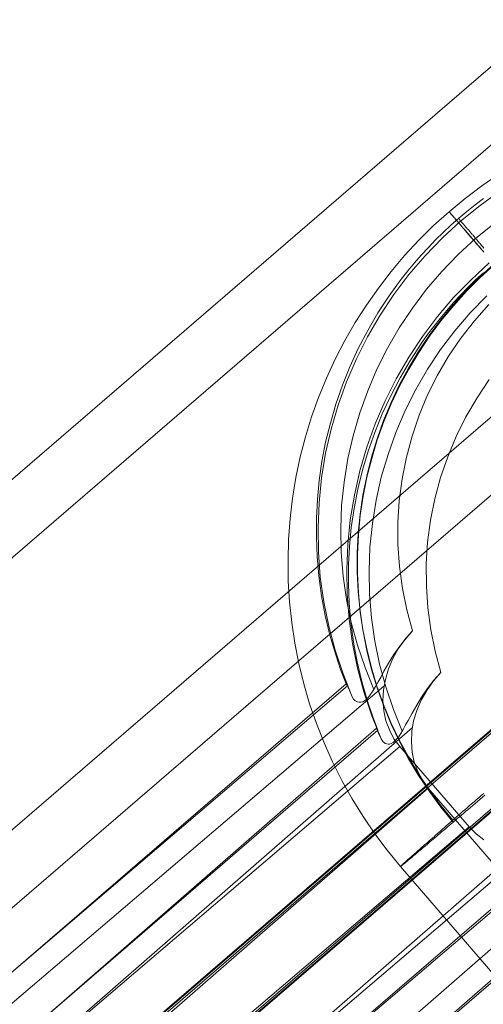
# Model space of a CAD drawing. Units: millimetres. Extents: x 23337 to 33736, y 10449 to 17649.
# Drawn here: x 25969 to 25986, y 14811 to 14848 of the extents above; entities that cross this region are included whole.
import ezdxf

# ---------------------------------------------------------------- set-up
doc = ezdxf.new("R2010")
doc.units = ezdxf.units.MM
doc.layers.add('net', color=251, linetype='Continuous', lineweight=9)

msp = doc.modelspace()

# ---------------------------------------------------------------- linework, layer by layer
at = {"layer": 'net', "flags": 128}
for points in [[(26007.25, 14864.441), (25958.816, 14822.658), (25958.531, 14822.38), (25958.291, 14822.071), (25958.09, 14821.731), (25957.943, 14821.368), (25957.835, 14820.997), (25957.781, 14820.603), (25957.773, 14820.209), (25957.828, 14819.823), (25957.92, 14819.444), (25958.067, 14819.081), (25958.26, 14818.741), (25958.5, 14818.425)], [(25959.767, 14816.573), (25959.527, 14816.89), (25959.334, 14817.23), (25959.187, 14817.593), (25959.095, 14817.971), (25959.041, 14818.357), (25959.048, 14818.751), (25959.102, 14819.145), (25959.21, 14819.516), (25959.357, 14819.879), (25959.558, 14820.219), (25959.798, 14820.528), (25960.083, 14820.806), (26008.517, 14862.589)], [(25963.065, 14813.126), (26016.041, 14858.825)], [(26017.308, 14856.973), (25964.332, 14811.274)], [(25968.92, 14806.336), (26021.896, 14852.035)], [(25968.959, 14806.282), (26021.935, 14851.981)], [(26023.163, 14850.183), (25970.187, 14804.484)], [(26023.202, 14850.129), (25970.226, 14804.43)], [(26019.61, 14850.104), (25971.176, 14808.321)], [(25972.512, 14806.361), (26020.947, 14848.144)], [(25988.038, 14810.755), (25983.145, 14816.434), (25982.643, 14817.04), (25982.175, 14817.667), (25981.733, 14818.318), (25981.315, 14818.984), (25980.932, 14819.671), (25980.584, 14820.372), (25980.261, 14821.088), (25979.978, 14821.819), (25979.719, 14822.564), (25979.5, 14823.315), (25979.316, 14824.076), (25979.162, 14824.847), (25979.043, 14825.627), (25978.963, 14826.408), (25978.914, 14827.189), (25978.904, 14827.974), (25978.924, 14828.76), (25978.983, 14829.545), (25979.078, 14830.321), (25979.202, 14831.097), (25979.366, 14831.867), (25979.56, 14832.628), (25979.794, 14833.379), (25980.057, 14834.115), (25980.356, 14834.841), (25980.684, 14835.557), (25981.047, 14836.253), (25981.435, 14836.934), (25981.857, 14837.595), (25982.31, 14838.237), (25982.787, 14838.858), (25983.294, 14839.46), (25983.831, 14840.037), (25984.388, 14840.589), (25984.97, 14841.111), (25985.576, 14841.613), (25986.203, 14842.085), (25986.849, 14842.528)], [(25986.896, 14841.9), (25986.139, 14841.352), (25985.405, 14840.757), (25984.717, 14840.124), (25984.068, 14839.451), (25983.458, 14838.741), (25982.894, 14837.992), (25982.369, 14837.211), (25981.898, 14836.4), (25981.481, 14835.566), (25981.11, 14834.701), (25980.793, 14833.82), (25980.531, 14832.916), (25980.322, 14832.005), (25980.167, 14831.078), (25980.075, 14830.143), (25980.036, 14829.208), (25980.052, 14828.274), (25980.121, 14827.339), (25980.252, 14826.404), (25980.438, 14825.493), (25980.685, 14824.581), (25980.979, 14823.693), (25981.326, 14822.82), (25981.373, 14822.743), (25981.427, 14822.681), (25981.504, 14822.635), (25981.581, 14822.619), (25981.651, 14822.619), (25981.72, 14822.642), (25981.782, 14822.673), (25981.844, 14822.72), (25981.906, 14822.782), (25981.975, 14822.866), (25982.106, 14823.06), (25982.199, 14823.214), (25982.3, 14823.392), (25982.408, 14823.585), (25982.516, 14823.793), (25982.693, 14824.095), (25982.894, 14824.419), (25983.111, 14824.736), (25983.358, 14825.045), (25983.597, 14825.308), (25983.381, 14826.103), (25983.211, 14826.914), (25983.103, 14827.741), (25983.041, 14828.567), (25983.041, 14829.394), (25983.095, 14830.22), (25983.203, 14831.039), (25983.366, 14831.858), (25983.582, 14832.654), (25983.844, 14833.442), (25984.161, 14834.206), (25984.532, 14834.948), (25984.949, 14835.666), (25985.413, 14836.346), (25985.922, 14837.003), (25986.471, 14837.621)], [(25986.27, 14841.607), (25985.953, 14841.367), (25985.644, 14841.12), (25985.335, 14840.865)], [(25986.282, 14839.594), (25986.253, 14839.629), (25986.218, 14839.669), (25986.183, 14839.709), (25986.153, 14839.743), (25986.123, 14839.783), (25986.089, 14839.818), (25986.059, 14839.853), (25986.029, 14839.888), (25985.999, 14839.922), (25985.969, 14839.957), (25985.939, 14839.992), (25985.91, 14840.027), (25985.88, 14840.062), (25985.855, 14840.091), (25985.825, 14840.121), (25985.8, 14840.156), (25985.77, 14840.186), (25985.745, 14840.216), (25985.721, 14840.246), (25985.696, 14840.275), (25985.666, 14840.305), (25985.646, 14840.335), (25985.621, 14840.36), (25985.596, 14840.39), (25985.571, 14840.415), (25985.552, 14840.444), (25985.527, 14840.469), (25985.507, 14840.494), (25985.482, 14840.519), (25985.462, 14840.544), (25985.442, 14840.569), (25985.422, 14840.594), (25985.402, 14840.614), (25985.382, 14840.638), (25985.363, 14840.658), (25985.343, 14840.683), (25985.328, 14840.703), (25985.308, 14840.723), (25985.293, 14840.743), (25985.273, 14840.763), (25985.258, 14840.783), (25985.243, 14840.798), (25985.228, 14840.817), (25985.213, 14840.837), (25985.199, 14840.852), (25985.184, 14840.867), (25985.169, 14840.882), (25985.154, 14840.897), (25985.144, 14840.912), (25985.129, 14840.927), (25985.119, 14840.942), (25985.109, 14840.957), (25985.094, 14840.967), (25985.084, 14840.981), (25985.074, 14840.991), (25985.064, 14841.001), (25985.059, 14841.011), (25985.049, 14841.021), (25985.039, 14841.031), (25985.034, 14841.041), (25985.024, 14841.051), (25985.02, 14841.056), (25985.01, 14841.066), (25985.005, 14841.071), (25985, 14841.076), (25984.995, 14841.086), (25984.99, 14841.091), (25984.985, 14841.096), (25984.98, 14841.101), (25984.975, 14841.106), (25984.975, 14841.111), (25984.97, 14841.111), (25984.975, 14841.111), (25984.975, 14841.106), (25984.98, 14841.101), (25984.985, 14841.096), (25984.985, 14841.091), (25984.99, 14841.086), (25984.995, 14841.081), (25985, 14841.076), (25985.005, 14841.071), (25985.01, 14841.066), (25985.02, 14841.056), (25985.024, 14841.046), (25985.034, 14841.041), (25985.039, 14841.031), (25985.049, 14841.021), (25985.054, 14841.011), (25985.064, 14841.001), (25985.074, 14840.991), (25985.084, 14840.977), (25985.094, 14840.967), (25985.109, 14840.952), (25985.119, 14840.937), (25985.129, 14840.927), (25985.144, 14840.912), (25985.154, 14840.897), (25985.169, 14840.882), (25985.184, 14840.867), (25985.194, 14840.847), (25985.208, 14840.832), (25985.223, 14840.812), (25985.243, 14840.798), (25985.258, 14840.778), (25985.273, 14840.758), (25985.288, 14840.738), (25985.308, 14840.718), (25985.323, 14840.698), (25985.343, 14840.678), (25985.363, 14840.658), (25985.382, 14840.633), (25985.397, 14840.614), (25985.417, 14840.589), (25985.442, 14840.564), (25985.462, 14840.539), (25985.482, 14840.514), (25985.502, 14840.489), (25985.527, 14840.464), (25985.547, 14840.44), (25985.571, 14840.41), (25985.596, 14840.385), (25985.616, 14840.355), (25985.641, 14840.33), (25985.666, 14840.3), (25985.691, 14840.27), (25985.716, 14840.241), (25985.745, 14840.211), (25985.77, 14840.181), (25985.795, 14840.151), (25985.825, 14840.116), (25985.85, 14840.086), (25985.88, 14840.052), (25985.91, 14840.022), (25985.939, 14839.987), (25985.964, 14839.952), (25985.994, 14839.917), (25986.024, 14839.883), (25986.059, 14839.848), (25986.089, 14839.813), (25986.118, 14839.773), (25986.153, 14839.738), (25986.183, 14839.699), (25986.218, 14839.664), (25986.248, 14839.624), (25986.282, 14839.584)], [(25986.285, 14839.737), (25986.255, 14839.776), (25986.224, 14839.807), (25986.193, 14839.845), (25986.17, 14839.876), (25986.139, 14839.915), (25986.108, 14839.946), (25986.077, 14839.977), (25986.054, 14840.008), (25986.023, 14840.046), (25986, 14840.077), (25985.969, 14840.108), (25985.946, 14840.131), (25985.922, 14840.162), (25985.899, 14840.193), (25985.876, 14840.224), (25985.845, 14840.247), (25985.822, 14840.278), (25985.807, 14840.301), (25985.783, 14840.324), (25985.76, 14840.355), (25985.737, 14840.378), (25985.722, 14840.402), (25985.698, 14840.425), (25985.683, 14840.448), (25985.66, 14840.463), (25985.644, 14840.487), (25985.629, 14840.51), (25985.606, 14840.525), (25985.59, 14840.548), (25985.575, 14840.564), (25985.559, 14840.579), (25985.552, 14840.595), (25985.536, 14840.61), (25985.521, 14840.626), (25985.513, 14840.641), (25985.498, 14840.657), (25985.49, 14840.664), (25985.474, 14840.68), (25985.467, 14840.687), (25985.459, 14840.703), (25985.451, 14840.711), (25985.443, 14840.718), (25985.436, 14840.726), (25985.428, 14840.734), (25985.428, 14840.742), (25985.42, 14840.742), (25985.42, 14840.749), (25985.413, 14840.757), (25985.405, 14840.757), (25985.335, 14840.865), (25985.034, 14840.602), (25984.748, 14840.332), (25984.462, 14840.054), (25984.192, 14839.768), (25983.922, 14839.475), (25983.667, 14839.181), (25983.412, 14838.88), (25983.172, 14838.571), (25982.941, 14838.262), (25982.717, 14837.945), (25982.292, 14837.304), (25981.906, 14836.64), (25981.55, 14835.96), (25981.233, 14835.272), (25980.955, 14834.569), (25980.708, 14833.859), (25980.5, 14833.14), (25980.322, 14832.422), (25980.183, 14831.696), (25980.083, 14830.977), (25980.013, 14830.259), (25979.974, 14829.564), (25979.974, 14828.845), (25980.005, 14828.119), (25980.067, 14827.385), (25980.167, 14826.636), (25980.307, 14825.895), (25980.484, 14825.153), (25980.7, 14824.411), (25980.886, 14823.855), (25981.094, 14823.315)], [(25986.664, 14840.664), (25985.969, 14840.108), (25985.312, 14839.506), (25984.702, 14838.864), (25984.123, 14838.192), (25983.59, 14837.482), (25983.095, 14836.74), (25982.647, 14835.975), (25982.253, 14835.18), (25981.906, 14834.361), (25981.604, 14833.527), (25981.357, 14832.669), (25981.156, 14831.804), (25981.017, 14830.923), (25980.925, 14830.043), (25980.894, 14829.154), (25980.909, 14828.266), (25980.986, 14827.378), (25981.11, 14826.497), (25981.288, 14825.632), (25981.519, 14824.775), (25981.805, 14823.933), (25982.137, 14823.106)], [(25968.866, 14806.021), (25984.185, 14819.385), (25983.968, 14819.686), (25983.791, 14820.01), (25983.659, 14820.366), (25983.582, 14820.737), (25983.551, 14821.123), (25983.567, 14821.525), (25983.636, 14821.918), (25983.752, 14822.312), (25983.914, 14822.699), (25984.13, 14823.069), (25984.378, 14823.425), (25984.663, 14823.742), (25984.393, 14823.448), (25984.146, 14823.131), (25983.937, 14822.815), (25983.752, 14822.506), (25983.582, 14822.212), (25983.427, 14821.934), (25983.335, 14821.764), (25983.242, 14821.594), (25983.149, 14821.447), (25983.064, 14821.308), (25982.995, 14821.231), (25982.925, 14821.161), (25982.864, 14821.107), (25982.794, 14821.069), (25982.732, 14821.046), (25982.67, 14821.046), (25982.562, 14821.069), (25982.47, 14821.138), (25982.408, 14821.246), (25982.06, 14822.112), (25981.759, 14823.008), (25981.519, 14823.911), (25981.334, 14824.831), (25981.203, 14825.758), (25981.133, 14826.692), (25981.118, 14827.627), (25981.156, 14828.569), (25981.249, 14829.504), (25981.404, 14830.423), (25981.612, 14831.343), (25981.875, 14832.239), (25982.192, 14833.119), (25982.562, 14833.985), (25982.979, 14834.819), (25983.451, 14835.63), (25983.968, 14836.41), (25984.54, 14837.159), (25985.142, 14837.878), (25985.799, 14838.55), (25986.486, 14839.183)], [(25986.665, 14839.152), (25986.123, 14838.659), (25985.611, 14838.142), (25985.119, 14837.6), (25984.657, 14837.039), (25984.224, 14836.452), (25983.816, 14835.845), (25983.443, 14835.219), (25983.095, 14834.577), (25982.787, 14833.916), (25982.504, 14833.24), (25982.26, 14832.554), (25982.046, 14831.857), (25981.872, 14831.146), (25981.728, 14830.43), (25981.618, 14829.709), (25981.549, 14828.983), (25981.514, 14828.253), (25981.514, 14827.527), (25981.549, 14826.796), (25981.618, 14826.07), (25981.728, 14825.349), (25981.867, 14824.633), (25982.046, 14823.922), (25982.255, 14823.226), (25982.504, 14822.539), (25982.782, 14821.863), (25983.095, 14821.202), (25983.438, 14820.561), (25983.811, 14819.934), (25984.219, 14819.327), (25984.652, 14818.741), (25985.114, 14818.174)], [(25986.68, 14839.122), (25986.138, 14838.63), (25985.621, 14838.113), (25985.134, 14837.571), (25984.666, 14837.004), (25984.234, 14836.417), (25983.826, 14835.81), (25983.453, 14835.184), (25983.105, 14834.537), (25982.792, 14833.876), (25982.513, 14833.2), (25982.265, 14832.514), (25982.056, 14831.813), (25981.877, 14831.102), (25981.733, 14830.386), (25981.628, 14829.66), (25981.554, 14828.934), (25981.519, 14828.203), (25981.519, 14827.472), (25981.554, 14826.741), (25981.623, 14826.015), (25981.733, 14825.289), (25981.877, 14824.573), (25982.051, 14823.862), (25982.265, 14823.161), (25982.509, 14822.475), (25982.792, 14821.799), (25983.1, 14821.137), (25983.448, 14820.491), (25983.821, 14819.864), (25984.229, 14819.258), (25984.662, 14818.666), (25985.129, 14818.104)], [(25982.292, 14821.563), (25982.083, 14822.112), (25981.898, 14822.66), (25981.689, 14823.402), (25981.512, 14824.143), (25981.373, 14824.885), (25981.272, 14825.626), (25981.203, 14826.36), (25981.18, 14827.086), (25981.18, 14827.797), (25981.218, 14828.492), (25981.288, 14829.211), (25981.396, 14829.929), (25981.535, 14830.655), (25981.713, 14831.374), (25981.921, 14832.084), (25982.168, 14832.795), (25982.454, 14833.49), (25982.771, 14834.178), (25983.126, 14834.857), (25983.512, 14835.514), (25983.937, 14836.163), (25984.161, 14836.48), (25984.393, 14836.789), (25984.64, 14837.09), (25984.887, 14837.391), (25985.142, 14837.692), (25985.413, 14837.978), (25985.691, 14838.264), (25985.969, 14838.542), (25986.262, 14838.812)], [(25983.203, 14821.532), (25982.871, 14822.351), (25982.586, 14823.201), (25982.354, 14824.058), (25982.176, 14824.923), (25982.045, 14825.804), (25981.975, 14826.692), (25981.96, 14827.581), (25981.991, 14828.469), (25982.083, 14829.357), (25982.222, 14830.238), (25982.416, 14831.103), (25982.67, 14831.961), (25982.964, 14832.795), (25983.312, 14833.614), (25983.713, 14834.409), (25984.161, 14835.182), (25984.648, 14835.916), (25985.189, 14836.626), (25985.768, 14837.306), (25986.386, 14837.947)], [(25986.471, 14837.621), (25985.922, 14837.003), (25985.413, 14836.346), (25984.949, 14835.666), (25984.532, 14834.948), (25984.161, 14834.206), (25983.844, 14833.442), (25983.582, 14832.654), (25983.366, 14831.858), (25983.203, 14831.039), (25983.095, 14830.22), (25983.041, 14829.394), (25983.041, 14828.567), (25983.103, 14827.741), (25983.211, 14826.914), (25983.381, 14826.103), (25983.597, 14825.308), (25983.311, 14824.983), (25983.057, 14824.635), (25982.848, 14824.265), (25982.686, 14823.878), (25982.57, 14823.484), (25982.5, 14823.083), (25982.477, 14822.689), (25982.508, 14822.303), (25982.593, 14821.924), (25982.724, 14821.576), (25982.894, 14821.244), (25983.118, 14820.951), (25967.669, 14807.772)], [(25986.486, 14834.788), (25986.023, 14834.1), (25985.606, 14833.382), (25985.235, 14832.64), (25984.918, 14831.876), (25984.648, 14831.095), (25984.432, 14830.292), (25984.269, 14829.481), (25984.161, 14828.662), (25984.107, 14827.836), (25984.115, 14827.001), (25984.169, 14826.175), (25984.285, 14825.356), (25984.447, 14824.545), (25984.663, 14823.742), (25984.447, 14824.545), (25984.285, 14825.356), (25984.169, 14826.175), (25984.115, 14827.001), (25984.107, 14827.836), (25984.161, 14828.662), (25984.269, 14829.481), (25984.432, 14830.292), (25984.648, 14831.095), (25984.918, 14831.876), (25985.235, 14832.64), (25985.606, 14833.382), (25986.023, 14834.1), (25986.486, 14834.788)], [(25982.516, 14823.23), (25966.278, 14809.379)], [(25981.326, 14822.82), (25981.28, 14822.921), (25981.249, 14823.006), (25981.203, 14823.114), (25981.172, 14823.183), (25981.156, 14823.222), (25981.149, 14823.237)], [(25967.484, 14807.62), (25983.59, 14821.671)], [(25982.238, 14821.64), (25982.246, 14821.633), (25982.261, 14821.594), (25982.284, 14821.525), (25982.331, 14821.424), (25982.361, 14821.339), (25982.408, 14821.246)], [(25967.669, 14807.772), (25970.28, 14804.737), (25985.729, 14817.923), (25983.118, 14820.951)], [(25986.273, 14819.183), (25986.178, 14819.104), (25986.089, 14819.024), (25985.994, 14818.945), (25985.91, 14818.865), (25985.82, 14818.79), (25985.731, 14818.716), (25985.646, 14818.641), (25985.561, 14818.567), (25985.482, 14818.497), (25985.397, 14818.422), (25985.318, 14818.353), (25985.243, 14818.288), (25985.164, 14818.219), (25985.089, 14818.154), (25985.015, 14818.084), (25984.94, 14818.025), (25984.865, 14817.96), (25984.796, 14817.9), (25984.726, 14817.836), (25984.662, 14817.776), (25984.592, 14817.721), (25984.527, 14817.662), (25984.463, 14817.607), (25984.403, 14817.552), (25984.343, 14817.498), (25984.284, 14817.448), (25984.224, 14817.398), (25984.169, 14817.348), (25984.115, 14817.299), (25984.06, 14817.254), (25984.005, 14817.204), (25983.955, 14817.165), (25983.906, 14817.12), (25983.861, 14817.075), (25983.811, 14817.035), (25983.767, 14816.995), (25983.727, 14816.961), (25983.682, 14816.921), (25983.642, 14816.886), (25983.607, 14816.851), (25983.568, 14816.821), (25983.533, 14816.787), (25983.498, 14816.757), (25983.468, 14816.727), (25983.433, 14816.702), (25983.404, 14816.677), (25983.379, 14816.652), (25983.354, 14816.628), (25983.329, 14816.603), (25983.304, 14816.583), (25983.284, 14816.563), (25983.259, 14816.548), (25983.244, 14816.528), (25983.225, 14816.513), (25983.21, 14816.498), (25983.195, 14816.488), (25983.185, 14816.473), (25983.175, 14816.463), (25983.165, 14816.458), (25983.16, 14816.449), (25983.15, 14816.444), (25983.145, 14816.439), (25983.145, 14816.434), (25983.15, 14816.439), (25983.155, 14816.439), (25983.16, 14816.444), (25983.17, 14816.453), (25983.18, 14816.458), (25983.19, 14816.468), (25983.205, 14816.478), (25983.22, 14816.488), (25983.234, 14816.503), (25983.249, 14816.518), (25983.269, 14816.533), (25983.294, 14816.548), (25983.314, 14816.568), (25983.339, 14816.588), (25983.364, 14816.608), (25983.389, 14816.632), (25983.418, 14816.657), (25983.448, 14816.682), (25983.483, 14816.707), (25983.513, 14816.737), (25983.548, 14816.762), (25983.588, 14816.797), (25983.622, 14816.826), (25983.662, 14816.861), (25983.702, 14816.896), (25983.747, 14816.931), (25983.791, 14816.966), (25983.836, 14817.005), (25983.881, 14817.045), (25983.931, 14817.085), (25983.98, 14817.13), (25984.03, 14817.169), (25984.085, 14817.214), (25984.139, 14817.264), (25984.194, 14817.309), (25984.249, 14817.358), (25984.308, 14817.408), (25984.368, 14817.458), (25984.433, 14817.513), (25984.492, 14817.562), (25984.557, 14817.617), (25984.622, 14817.677), (25984.691, 14817.731), (25984.761, 14817.791), (25984.831, 14817.851), (25984.9, 14817.91), (25984.975, 14817.97), (25985.049, 14818.035), (25985.124, 14818.099), (25985.199, 14818.164), (25985.278, 14818.234), (25985.358, 14818.298), (25985.437, 14818.368), (25985.522, 14818.437), (25985.601, 14818.512), (25985.686, 14818.582), (25985.775, 14818.656), (25985.86, 14818.731), (25985.949, 14818.805), (25986.039, 14818.88), (25986.128, 14818.959), (25986.223, 14819.039), (25986.312, 14819.119)], [(25986.312, 14819.119), (25986.223, 14819.039), (25986.128, 14818.959), (25986.039, 14818.88), (25985.949, 14818.805), (25985.86, 14818.731), (25985.775, 14818.656), (25985.686, 14818.582), (25985.601, 14818.512), (25985.522, 14818.437), (25985.437, 14818.368), (25985.358, 14818.298), (25985.278, 14818.234), (25985.199, 14818.164), (25985.124, 14818.099), (25985.049, 14818.035), (25984.975, 14817.97), (25984.9, 14817.91), (25984.831, 14817.851), (25984.761, 14817.791), (25984.691, 14817.731), (25984.622, 14817.677), (25984.557, 14817.617), (25984.492, 14817.562), (25984.433, 14817.513), (25984.368, 14817.458), (25984.308, 14817.408), (25984.249, 14817.358), (25984.194, 14817.309), (25984.139, 14817.264), (25984.085, 14817.214), (25984.03, 14817.169), (25983.98, 14817.13), (25983.931, 14817.085), (25983.881, 14817.045), (25983.836, 14817.005), (25983.791, 14816.966), (25983.747, 14816.931), (25983.702, 14816.896), (25983.662, 14816.861), (25983.622, 14816.826), (25983.588, 14816.797), (25983.548, 14816.762), (25983.513, 14816.737), (25983.483, 14816.707), (25983.448, 14816.682), (25983.418, 14816.657), (25983.389, 14816.632), (25983.364, 14816.608), (25983.339, 14816.588), (25983.314, 14816.568), (25983.294, 14816.548), (25983.269, 14816.533), (25983.249, 14816.518), (25983.234, 14816.503), (25983.22, 14816.488), (25983.205, 14816.478), (25983.19, 14816.468), (25983.18, 14816.458), (25983.17, 14816.453), (25983.16, 14816.444), (25983.155, 14816.439), (25983.15, 14816.439), (25983.145, 14816.434), (25983.145, 14816.439), (25983.15, 14816.444), (25983.16, 14816.449), (25983.165, 14816.458), (25983.175, 14816.463), (25983.185, 14816.473), (25983.195, 14816.488), (25983.21, 14816.498), (25983.225, 14816.513), (25983.244, 14816.528), (25983.259, 14816.548), (25983.284, 14816.563), (25983.304, 14816.583), (25983.329, 14816.603), (25983.354, 14816.628), (25983.379, 14816.652), (25983.404, 14816.677), (25983.433, 14816.702), (25983.468, 14816.727), (25983.498, 14816.757), (25983.533, 14816.787), (25983.568, 14816.821), (25983.607, 14816.851), (25983.642, 14816.886), (25983.682, 14816.921), (25983.727, 14816.961), (25983.767, 14816.995), (25983.811, 14817.035), (25983.861, 14817.075), (25983.906, 14817.12), (25983.955, 14817.165), (25984.005, 14817.204), (25984.06, 14817.254), (25984.115, 14817.299), (25984.169, 14817.348), (25984.224, 14817.398), (25984.284, 14817.448), (25984.343, 14817.498), (25984.403, 14817.552), (25984.463, 14817.607), (25984.527, 14817.662), (25984.592, 14817.721), (25984.662, 14817.776), (25984.726, 14817.836), (25984.796, 14817.9), (25984.865, 14817.96), (25984.94, 14818.025), (25985.015, 14818.084), (25985.089, 14818.154), (25985.164, 14818.219), (25985.243, 14818.288), (25985.318, 14818.353), (25985.397, 14818.422), (25985.482, 14818.497), (25985.561, 14818.567), (25985.646, 14818.641), (25985.731, 14818.716), (25985.82, 14818.79), (25985.91, 14818.865), (25985.994, 14818.945), (25986.089, 14819.024), (25986.178, 14819.104), (25986.273, 14819.183)], [(25986.795, 14816.357), (25984.185, 14819.385)], [(25985.729, 14817.923), (25985.992, 14817.66), (25986.285, 14817.436)], [(25971.663, 14803.138), (25987.892, 14816.988)], [(25986.795, 14816.357), (25971.477, 14802.993), (25968.866, 14806.021)], [(25974.907, 14804.775), (25987.622, 14815.744)], [(25974.907, 14804.775), (25987.676, 14815.667)], [(25988.966, 14815.43), (25972.86, 14801.378)], [(25988.765, 14814.07), (25976.104, 14803.024)], [(25988.819, 14813.993), (25976.104, 14803.024)]]:
    msp.add_lwpolyline(points, dxfattribs=at)
for points in [[(25981.094, 14823.315), (25968.387, 14812.345), (25981.149, 14823.237)], [(25982.292, 14821.563), (25982.238, 14821.64), (25969.585, 14810.602)]]:
    msp.add_lwpolyline(points, close=True, dxfattribs=at)

doc.saveas('drawing.dxf')
